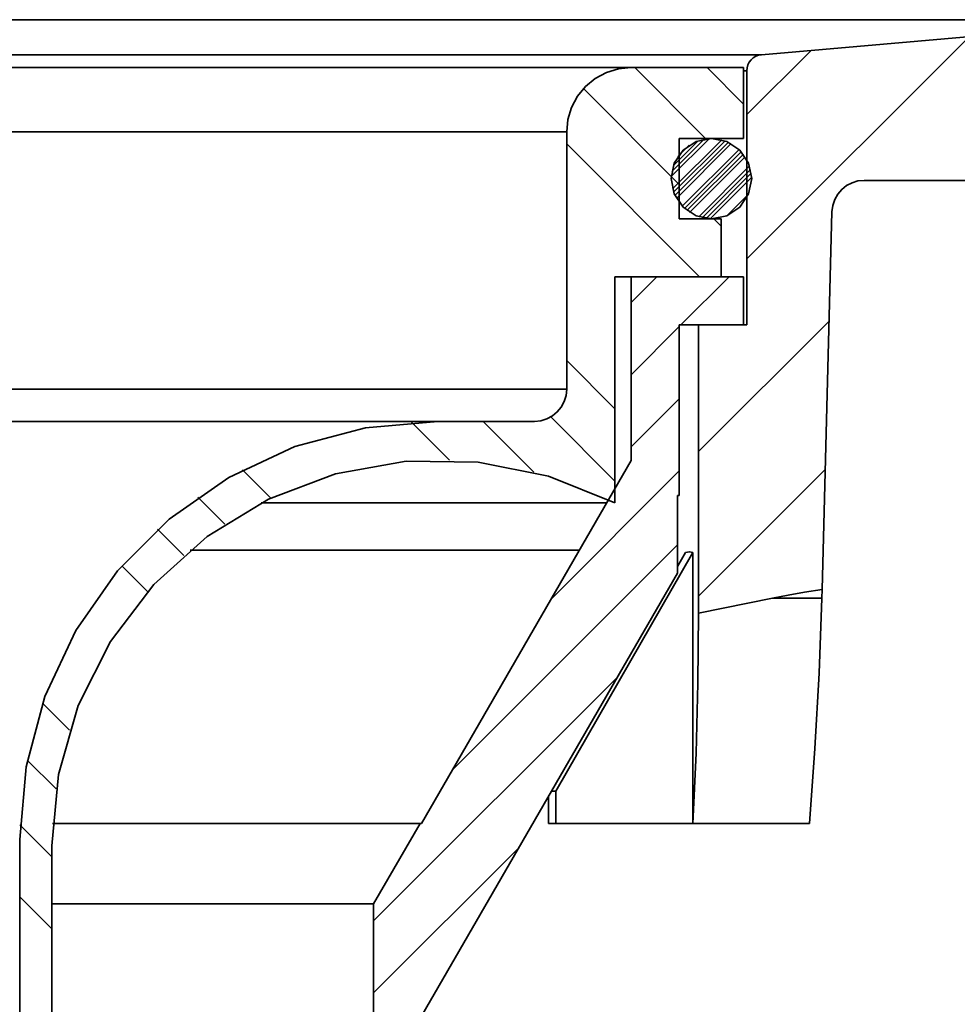
# Model space of a CAD drawing. Units: millimetres. Extents: x -109 to 74, y -107 to 95.
# Drawn here: x 11 to 29, y 45 to 64 of the extents above; entities that cross this region are included whole.
import ezdxf

# ---------------------------------------------------------------- set-up
doc = ezdxf.new("R2010")
doc.units = ezdxf.units.MM
doc.header["$MEASUREMENT"] = 0
doc.layers.add('Ebene 1', color=7, linetype='Continuous')

msp = doc.modelspace()

# ---------------------------------------------------------------- linework, layer by layer
at = {"layer": 'Ebene 1', "lineweight": 35}
for points, knots in [([(-34.0396, 63.5559), (-34.0396, 63.5559), (-33.9315, 63.5559), (-33.9315, 63.5559), (-33.9315, 63.5559), (-33.9315, 63.5559), (-33.6083, 63.5559), (-33.6083, 63.5559), (-33.6083, 63.5559), (-33.6083, 63.5559), (-33.0719, 63.5559), (-33.0719, 63.5559), (-33.0719, 63.5559), (-33.0719, 63.5559), (-32.3258, 63.5559), (-32.3258, 63.5559), (-32.3258, 63.5559), (-32.3258, 63.5559), (-31.375, 63.5559), (-31.375, 63.5559), (-31.375, 63.5559), (-31.375, 63.5559), (-30.2252, 63.5559), (-30.2252, 63.5559), (-30.2252, 63.5559), (-30.2252, 63.5559), (-28.8845, 63.5559), (-28.8845, 63.5559), (-28.8845, 63.5559), (-28.8845, 63.5559), (-27.3609, 63.5559), (-27.3609, 63.5559), (-27.3609, 63.5559), (-27.3609, 63.5559), (-25.6651, 63.5559), (-25.6651, 63.5559), (-25.6651, 63.5559), (-25.6651, 63.5559), (-23.8073, 63.5559), (-23.8073, 63.5559), (-23.8073, 63.5559), (-23.8073, 63.5559), (-21.8001, 63.5559), (-21.8001, 63.5559), (-21.8001, 63.5559), (-21.8001, 63.5559), (-19.6561, 63.5559), (-19.6561, 63.5559), (-19.6561, 63.5559), (-19.6561, 63.5559), (-17.3895, 63.5559), (-17.3895, 63.5559), (-17.3895, 63.5559), (-17.3895, 63.5559), (-15.0151, 63.5559), (-15.0151, 63.5559), (-15.0151, 63.5559), (-15.0151, 63.5559), (-12.5479, 63.5559), (-12.5479, 63.5559), (-12.5479, 63.5559), (-12.5479, 63.5559), (-10.0043, 63.5559), (-10.0043, 63.5559), (-10.0043, 63.5559), (-10.0043, 63.5559), (-7.4004, 63.5559), (-7.4004, 63.5559), (-7.4004, 63.5559), (-7.4004, 63.5559), (-4.7535, 63.5559), (-4.7535, 63.5559), (-4.7535, 63.5559), (-4.7535, 63.5559), (-2.0805, 63.5559), (-2.0805, 63.5559), (-2.0805, 63.5559), (-2.0805, 63.5559), (0.6013, 63.5559), (0.6013, 63.5559), (0.6013, 63.5559), (0.6013, 63.5559), (3.2742, 63.5559), (3.2742, 63.5559), (3.2742, 63.5559), (3.2742, 63.5559), (5.9213, 63.5559), (5.9213, 63.5559), (5.9213, 63.5559), (5.9213, 63.5559), (8.525, 63.5559), (8.525, 63.5559), (8.525, 63.5559), (8.525, 63.5559), (11.0688, 63.5559), (11.0688, 63.5559), (11.0688, 63.5559), (11.0688, 63.5559), (13.5358, 63.5559), (13.5358, 63.5559), (13.5358, 63.5559), (13.5358, 63.5559), (15.9105, 63.5559), (15.9105, 63.5559), (15.9105, 63.5559), (15.9105, 63.5559), (18.177, 63.5559), (18.177, 63.5559), (18.177, 63.5559), (18.177, 63.5559), (20.3208, 63.5559), (20.3208, 63.5559), (20.3208, 63.5559), (20.3208, 63.5559), (22.3283, 63.5559), (22.3283, 63.5559), (22.3283, 63.5559), (22.3283, 63.5559), (24.1858, 63.5559), (24.1858, 63.5559), (24.1858, 63.5559), (24.1858, 63.5559), (25.8819, 63.5559), (25.8819, 63.5559), (25.8819, 63.5559), (25.8819, 63.5559), (27.4053, 63.5559), (27.4053, 63.5559), (27.4053, 63.5559), (27.4053, 63.5559), (28.7462, 63.5559), (28.7462, 63.5559), (28.7462, 63.5559), (28.7462, 63.5559), (29.8958, 63.5559), (29.8958, 63.5559), (29.8958, 63.5559), (29.8958, 63.5559), (30.8468, 63.5559), (30.8468, 63.5559), (30.8468, 63.5559), (30.8468, 63.5559), (31.5929, 63.5559), (31.5929, 63.5559), (31.5929, 63.5559), (31.5929, 63.5559), (32.1293, 63.5559), (32.1293, 63.5559), (32.1293, 63.5559), (32.1293, 63.5559), (32.4525, 63.5559), (32.4525, 63.5559), (32.4525, 63.5559), (32.4525, 63.5559), (32.5604, 63.5559), (32.5604, 63.5559)], [0, 0, 0, 0, 0.025641, 0.025641, 0.025641, 0.025641, 0.0512821, 0.0512821, 0.0512821, 0.0512821, 0.0769231, 0.0769231, 0.0769231, 0.0769231, 0.1025641, 0.1025641, 0.1025641, 0.1025641, 0.1282051, 0.1282051, 0.1282051, 0.1282051, 0.1538462, 0.1538462, 0.1538462, 0.1538462, 0.1794872, 0.1794872, 0.1794872, 0.1794872, 0.2051282, 0.2051282, 0.2051282, 0.2051282, 0.2307692, 0.2307692, 0.2307692, 0.2307692, 0.2564103, 0.2564103, 0.2564103, 0.2564103, 0.2820513, 0.2820513, 0.2820513, 0.2820513, 0.3076923, 0.3076923, 0.3076923, 0.3076923, 0.3333333, 0.3333333, 0.3333333, 0.3333333, 0.3589744, 0.3589744, 0.3589744, 0.3589744, 0.3846154, 0.3846154, 0.3846154, 0.3846154, 0.4102564, 0.4102564, 0.4102564, 0.4102564, 0.4358974, 0.4358974, 0.4358974, 0.4358974, 0.4615385, 0.4615385, 0.4615385, 0.4615385, 0.4871795, 0.4871795, 0.4871795, 0.4871795, 0.5128205, 0.5128205, 0.5128205, 0.5128205, 0.5384615, 0.5384615, 0.5384615, 0.5384615, 0.5641026, 0.5641026, 0.5641026, 0.5641026, 0.5897436, 0.5897436, 0.5897436, 0.5897436, 0.6153846, 0.6153846, 0.6153846, 0.6153846, 0.6410256, 0.6410256, 0.6410256, 0.6410256, 0.6666667, 0.6666667, 0.6666667, 0.6666667, 0.6923077, 0.6923077, 0.6923077, 0.6923077, 0.7179487, 0.7179487, 0.7179487, 0.7179487, 0.7435897, 0.7435897, 0.7435897, 0.7435897, 0.7692308, 0.7692308, 0.7692308, 0.7692308, 0.7948718, 0.7948718, 0.7948718, 0.7948718, 0.8205128, 0.8205128, 0.8205128, 0.8205128, 0.8461538, 0.8461538, 0.8461538, 0.8461538, 0.8717949, 0.8717949, 0.8717949, 0.8717949, 0.8974359, 0.8974359, 0.8974359, 0.8974359, 0.9230769, 0.9230769, 0.9230769, 0.9230769, 0.9487179, 0.9487179, 0.9487179, 0.9487179, 0.974359, 0.974359, 0.974359, 0.974359, 1, 1, 1, 1]), ([(-26.5735, 62.9027), (-26.5735, 62.9027), (-26.4633, 62.9027), (-26.4633, 62.9027), (-26.4633, 62.9027), (-26.4633, 62.9027), (-26.1335, 62.9027), (-26.1335, 62.9027), (-26.1335, 62.9027), (-26.1335, 62.9027), (-25.5872, 62.9027), (-25.5872, 62.9027), (-25.5872, 62.9027), (-25.5872, 62.9027), (-24.829, 62.9027), (-24.829, 62.9027), (-24.829, 62.9027), (-24.829, 62.9027), (-23.8651, 62.9027), (-23.8651, 62.9027), (-23.8651, 62.9027), (-23.8651, 62.9027), (-22.7041, 62.9027), (-22.7041, 62.9027), (-22.7041, 62.9027), (-22.7041, 62.9027), (-21.3555, 62.9027), (-21.3555, 62.9027), (-21.3555, 62.9027), (-21.3555, 62.9027), (-19.8311, 62.9027), (-19.8311, 62.9027), (-19.8311, 62.9027), (-19.8311, 62.9027), (-18.1437, 62.9027), (-18.1437, 62.9027), (-18.1437, 62.9027), (-18.1437, 62.9027), (-16.3079, 62.9027), (-16.3079, 62.9027), (-16.3079, 62.9027), (-16.3079, 62.9027), (-14.3394, 62.9027), (-14.3394, 62.9027), (-14.3394, 62.9027), (-14.3394, 62.9027), (-12.2547, 62.9027), (-12.2547, 62.9027), (-12.2547, 62.9027), (-12.2547, 62.9027), (-10.0718, 62.9027), (-10.0718, 62.9027), (-10.0718, 62.9027), (-10.0718, 62.9027), (-7.8093, 62.9027), (-7.8093, 62.9027), (-7.8093, 62.9027), (-7.8093, 62.9027), (-5.4865, 62.9027), (-5.4865, 62.9027), (-5.4865, 62.9027), (-5.4865, 62.9027), (-3.1232, 62.9027), (-3.1232, 62.9027), (-3.1232, 62.9027), (-3.1232, 62.9027), (-0.7396, 62.9027), (-0.7396, 62.9027), (-0.7396, 62.9027), (-0.7396, 62.9027), (1.644, 62.9027), (1.644, 62.9027), (1.644, 62.9027), (1.644, 62.9027), (4.0074, 62.9027), (4.0074, 62.9027), (4.0074, 62.9027), (4.0074, 62.9027), (6.3303, 62.9027), (6.3303, 62.9027), (6.3303, 62.9027), (6.3303, 62.9027), (8.5928, 62.9027), (8.5928, 62.9027), (8.5928, 62.9027), (8.5928, 62.9027), (10.7754, 62.9027), (10.7754, 62.9027), (10.7754, 62.9027), (10.7754, 62.9027), (12.8602, 62.9027), (12.8602, 62.9027), (12.8602, 62.9027), (12.8602, 62.9027), (14.8289, 62.9027), (14.8289, 62.9027), (14.8289, 62.9027), (14.8289, 62.9027), (16.6647, 62.9027), (16.6647, 62.9027), (16.6647, 62.9027), (16.6647, 62.9027), (18.3519, 62.9027), (18.3519, 62.9027), (18.3519, 62.9027), (18.3519, 62.9027), (19.8763, 62.9027), (19.8763, 62.9027), (19.8763, 62.9027), (19.8763, 62.9027), (21.2248, 62.9027), (21.2248, 62.9027), (21.2248, 62.9027), (21.2248, 62.9027), (22.386, 62.9027), (22.386, 62.9027), (22.386, 62.9027), (22.386, 62.9027), (23.3498, 62.9027), (23.3498, 62.9027), (23.3498, 62.9027), (23.3498, 62.9027), (24.1082, 62.9027), (24.1082, 62.9027), (24.1082, 62.9027), (24.1082, 62.9027), (24.6545, 62.9027), (24.6545, 62.9027), (24.6545, 62.9027), (24.6545, 62.9027), (24.984, 62.9027), (24.984, 62.9027), (24.984, 62.9027), (24.984, 62.9027), (25.0943, 62.9027), (25.0943, 62.9027)], [0, 0, 0, 0, 0.0294118, 0.0294118, 0.0294118, 0.0294118, 0.0588235, 0.0588235, 0.0588235, 0.0588235, 0.0882353, 0.0882353, 0.0882353, 0.0882353, 0.1176471, 0.1176471, 0.1176471, 0.1176471, 0.1470588, 0.1470588, 0.1470588, 0.1470588, 0.1764706, 0.1764706, 0.1764706, 0.1764706, 0.2058824, 0.2058824, 0.2058824, 0.2058824, 0.2352941, 0.2352941, 0.2352941, 0.2352941, 0.2647059, 0.2647059, 0.2647059, 0.2647059, 0.2941176, 0.2941176, 0.2941176, 0.2941176, 0.3235294, 0.3235294, 0.3235294, 0.3235294, 0.3529412, 0.3529412, 0.3529412, 0.3529412, 0.3823529, 0.3823529, 0.3823529, 0.3823529, 0.4117647, 0.4117647, 0.4117647, 0.4117647, 0.4411765, 0.4411765, 0.4411765, 0.4411765, 0.4705882, 0.4705882, 0.4705882, 0.4705882, 0.5, 0.5, 0.5, 0.5, 0.5294118, 0.5294118, 0.5294118, 0.5294118, 0.5588235, 0.5588235, 0.5588235, 0.5588235, 0.5882353, 0.5882353, 0.5882353, 0.5882353, 0.6176471, 0.6176471, 0.6176471, 0.6176471, 0.6470588, 0.6470588, 0.6470588, 0.6470588, 0.6764706, 0.6764706, 0.6764706, 0.6764706, 0.7058824, 0.7058824, 0.7058824, 0.7058824, 0.7352941, 0.7352941, 0.7352941, 0.7352941, 0.7647059, 0.7647059, 0.7647059, 0.7647059, 0.7941176, 0.7941176, 0.7941176, 0.7941176, 0.8235294, 0.8235294, 0.8235294, 0.8235294, 0.8529412, 0.8529412, 0.8529412, 0.8529412, 0.8823529, 0.8823529, 0.8823529, 0.8823529, 0.9117647, 0.9117647, 0.9117647, 0.9117647, 0.9411765, 0.9411765, 0.9411765, 0.9411765, 0.9705882, 0.9705882, 0.9705882, 0.9705882, 1, 1, 1, 1]), ([(25.0943, 62.9027), (25.0943, 62.9027), (25.0397, 62.8927), (25.0397, 62.8927), (25.0397, 62.8927), (25.0397, 62.8927), (24.9878, 62.8728), (24.9878, 62.8728), (24.9878, 62.8728), (24.9878, 62.8728), (24.9404, 62.8438), (24.9404, 62.8438), (24.9404, 62.8438), (24.9404, 62.8438), (24.8991, 62.8064), (24.8991, 62.8064), (24.8991, 62.8064), (24.8991, 62.8064), (24.8657, 62.7621), (24.8657, 62.7621), (24.8657, 62.7621), (24.8657, 62.7621), (24.8407, 62.7126), (24.8407, 62.7126), (24.8407, 62.7126), (24.8407, 62.7126), (24.8255, 62.659), (24.8255, 62.659), (24.8255, 62.659), (24.8255, 62.659), (24.8204, 62.6038), (24.8204, 62.6038)], [0, 0, 0, 0, 0.125, 0.125, 0.125, 0.125, 0.25, 0.25, 0.25, 0.25, 0.375, 0.375, 0.375, 0.375, 0.5, 0.5, 0.5, 0.5, 0.625, 0.625, 0.625, 0.625, 0.75, 0.75, 0.75, 0.75, 0.875, 0.875, 0.875, 0.875, 1, 1, 1, 1]), ([(22.6604, 62.6608), (22.6604, 62.6608), (22.5545, 62.6608), (22.5545, 62.6608), (22.5545, 62.6608), (22.5545, 62.6608), (22.2377, 62.6608), (22.2377, 62.6608), (22.2377, 62.6608), (22.2377, 62.6608), (21.7125, 62.6608), (21.7125, 62.6608), (21.7125, 62.6608), (21.7125, 62.6608), (20.9841, 62.6608), (20.9841, 62.6608), (20.9841, 62.6608), (20.9841, 62.6608), (20.0592, 62.6608), (20.0592, 62.6608), (20.0592, 62.6608), (20.0592, 62.6608), (18.9458, 62.6608), (18.9458, 62.6608), (18.9458, 62.6608), (18.9458, 62.6608), (17.654, 62.6608), (17.654, 62.6608), (17.654, 62.6608), (17.654, 62.6608), (16.1958, 62.6608), (16.1958, 62.6608), (16.1958, 62.6608), (16.1958, 62.6608), (14.5842, 62.6608), (14.5842, 62.6608), (14.5842, 62.6608), (14.5842, 62.6608), (12.8337, 62.6608), (12.8337, 62.6608), (12.8337, 62.6608), (12.8337, 62.6608), (10.9605, 62.6608), (10.9605, 62.6608), (10.9605, 62.6608), (10.9605, 62.6608), (8.9811, 62.6608), (8.9811, 62.6608), (8.9811, 62.6608), (8.9811, 62.6608), (6.9138, 62.6608), (6.9138, 62.6608), (6.9138, 62.6608), (6.9138, 62.6608), (4.7772, 62.6608), (4.7772, 62.6608), (4.7772, 62.6608), (4.7772, 62.6608), (2.5905, 62.6608), (2.5905, 62.6608), (2.5905, 62.6608), (2.5905, 62.6608), (0.3737, 62.6608), (0.3737, 62.6608), (0.3737, 62.6608), (0.3737, 62.6608), (-1.853, 62.6608), (-1.853, 62.6608), (-1.853, 62.6608), (-1.853, 62.6608), (-4.0698, 62.6608), (-4.0698, 62.6608), (-4.0698, 62.6608), (-4.0698, 62.6608), (-6.2563, 62.6608), (-6.2563, 62.6608), (-6.2563, 62.6608), (-6.2563, 62.6608), (-8.3931, 62.6608), (-8.3931, 62.6608), (-8.3931, 62.6608), (-8.3931, 62.6608), (-10.4602, 62.6608), (-10.4602, 62.6608), (-10.4602, 62.6608), (-10.4602, 62.6608), (-12.4395, 62.6608), (-12.4395, 62.6608), (-12.4395, 62.6608), (-12.4395, 62.6608), (-14.313, 62.6608), (-14.313, 62.6608), (-14.313, 62.6608), (-14.313, 62.6608), (-16.0632, 62.6608), (-16.0632, 62.6608), (-16.0632, 62.6608), (-16.0632, 62.6608), (-17.6749, 62.6608), (-17.6749, 62.6608), (-17.6749, 62.6608), (-17.6749, 62.6608), (-19.1332, 62.6608), (-19.1332, 62.6608), (-19.1332, 62.6608), (-19.1332, 62.6608), (-20.4249, 62.6608), (-20.4249, 62.6608), (-20.4249, 62.6608), (-20.4249, 62.6608), (-21.5384, 62.6608), (-21.5384, 62.6608), (-21.5384, 62.6608), (-21.5384, 62.6608), (-22.4634, 62.6608), (-22.4634, 62.6608), (-22.4634, 62.6608), (-22.4634, 62.6608), (-23.1918, 62.6608), (-23.1918, 62.6608), (-23.1918, 62.6608), (-23.1918, 62.6608), (-23.7167, 62.6608), (-23.7167, 62.6608), (-23.7167, 62.6608), (-23.7167, 62.6608), (-24.0336, 62.6608), (-24.0336, 62.6608), (-24.0336, 62.6608), (-24.0336, 62.6608), (-24.1396, 62.6608), (-24.1396, 62.6608)], [0, 0, 0, 0, 0.030303, 0.030303, 0.030303, 0.030303, 0.0606061, 0.0606061, 0.0606061, 0.0606061, 0.0909091, 0.0909091, 0.0909091, 0.0909091, 0.1212121, 0.1212121, 0.1212121, 0.1212121, 0.1515152, 0.1515152, 0.1515152, 0.1515152, 0.1818182, 0.1818182, 0.1818182, 0.1818182, 0.2121212, 0.2121212, 0.2121212, 0.2121212, 0.2424242, 0.2424242, 0.2424242, 0.2424242, 0.2727273, 0.2727273, 0.2727273, 0.2727273, 0.3030303, 0.3030303, 0.3030303, 0.3030303, 0.3333333, 0.3333333, 0.3333333, 0.3333333, 0.3636364, 0.3636364, 0.3636364, 0.3636364, 0.3939394, 0.3939394, 0.3939394, 0.3939394, 0.4242424, 0.4242424, 0.4242424, 0.4242424, 0.4545455, 0.4545455, 0.4545455, 0.4545455, 0.4848485, 0.4848485, 0.4848485, 0.4848485, 0.5151515, 0.5151515, 0.5151515, 0.5151515, 0.5454545, 0.5454545, 0.5454545, 0.5454545, 0.5757576, 0.5757576, 0.5757576, 0.5757576, 0.6060606, 0.6060606, 0.6060606, 0.6060606, 0.6363636, 0.6363636, 0.6363636, 0.6363636, 0.6666667, 0.6666667, 0.6666667, 0.6666667, 0.6969697, 0.6969697, 0.6969697, 0.6969697, 0.7272727, 0.7272727, 0.7272727, 0.7272727, 0.7575758, 0.7575758, 0.7575758, 0.7575758, 0.7878788, 0.7878788, 0.7878788, 0.7878788, 0.8181818, 0.8181818, 0.8181818, 0.8181818, 0.8484848, 0.8484848, 0.8484848, 0.8484848, 0.8787879, 0.8787879, 0.8787879, 0.8787879, 0.9090909, 0.9090909, 0.9090909, 0.9090909, 0.9393939, 0.9393939, 0.9393939, 0.9393939, 0.969697, 0.969697, 0.969697, 0.969697, 1, 1, 1, 1]), ([(22.6604, 62.6608), (22.6604, 62.6608), (22.4262, 62.6377), (22.4262, 62.6377), (22.4262, 62.6377), (22.4262, 62.6377), (22.2012, 62.5693), (22.2012, 62.5693), (22.2012, 62.5693), (22.2012, 62.5693), (21.9938, 62.4586), (21.9938, 62.4586), (21.9938, 62.4586), (21.9938, 62.4586), (21.812, 62.3094), (21.812, 62.3094), (21.812, 62.3094), (21.812, 62.3094), (21.6627, 62.1274), (21.6627, 62.1274), (21.6627, 62.1274), (21.6627, 62.1274), (21.5519, 61.9199), (21.5519, 61.9199), (21.5519, 61.9199), (21.5519, 61.9199), (21.4835, 61.6949), (21.4835, 61.6949), (21.4835, 61.6949), (21.4835, 61.6949), (21.4604, 61.4608), (21.4604, 61.4608)], [0, 0, 0, 0, 0.125, 0.125, 0.125, 0.125, 0.25, 0.25, 0.25, 0.25, 0.375, 0.375, 0.375, 0.375, 0.5, 0.5, 0.5, 0.5, 0.625, 0.625, 0.625, 0.625, 0.75, 0.75, 0.75, 0.75, 0.875, 0.875, 0.875, 0.875, 1, 1, 1, 1]), ([(21.4604, 61.4608), (21.4604, 61.4608), (21.3535, 61.4608), (21.3535, 61.4608), (21.3535, 61.4608), (21.3535, 61.4608), (21.0339, 61.4608), (21.0339, 61.4608), (21.0339, 61.4608), (21.0339, 61.4608), (20.5045, 61.4608), (20.5045, 61.4608), (20.5045, 61.4608), (20.5045, 61.4608), (19.7705, 61.4608), (19.7705, 61.4608), (19.7705, 61.4608), (19.7705, 61.4608), (18.8391, 61.4608), (18.8391, 61.4608), (18.8391, 61.4608), (18.8391, 61.4608), (17.719, 61.4608), (17.719, 61.4608), (17.719, 61.4608), (17.719, 61.4608), (16.4213, 61.4608), (16.4213, 61.4608), (16.4213, 61.4608), (16.4213, 61.4608), (14.9582, 61.4608), (14.9582, 61.4608), (14.9582, 61.4608), (14.9582, 61.4608), (13.344, 61.4608), (13.344, 61.4608), (13.344, 61.4608), (13.344, 61.4608), (11.594, 61.4608), (11.594, 61.4608), (11.594, 61.4608), (11.594, 61.4608), (9.7254, 61.4608), (9.7254, 61.4608), (9.7254, 61.4608), (9.7254, 61.4608), (7.7561, 61.4608), (7.7561, 61.4608), (7.7561, 61.4608), (7.7561, 61.4608), (5.7048, 61.4608), (5.7048, 61.4608), (5.7048, 61.4608), (5.7048, 61.4608), (3.5915, 61.4608), (3.5915, 61.4608), (3.5915, 61.4608), (3.5915, 61.4608), (1.4363, 61.4608), (1.4363, 61.4608), (1.4363, 61.4608), (1.4363, 61.4608), (-0.7396, 61.4608), (-0.7396, 61.4608), (-0.7396, 61.4608), (-0.7396, 61.4608), (-2.9155, 61.4608), (-2.9155, 61.4608), (-2.9155, 61.4608), (-2.9155, 61.4608), (-5.0706, 61.4608), (-5.0706, 61.4608), (-5.0706, 61.4608), (-5.0706, 61.4608), (-7.1838, 61.4608), (-7.1838, 61.4608), (-7.1838, 61.4608), (-7.1838, 61.4608), (-9.2351, 61.4608), (-9.2351, 61.4608), (-9.2351, 61.4608), (-9.2351, 61.4608), (-11.2047, 61.4608), (-11.2047, 61.4608), (-11.2047, 61.4608), (-11.2047, 61.4608), (-13.0732, 61.4608), (-13.0732, 61.4608), (-13.0732, 61.4608), (-13.0732, 61.4608), (-14.8231, 61.4608), (-14.8231, 61.4608), (-14.8231, 61.4608), (-14.8231, 61.4608), (-16.4374, 61.4608), (-16.4374, 61.4608), (-16.4374, 61.4608), (-16.4374, 61.4608), (-17.9005, 61.4608), (-17.9005, 61.4608), (-17.9005, 61.4608), (-17.9005, 61.4608), (-19.1982, 61.4608), (-19.1982, 61.4608), (-19.1982, 61.4608), (-19.1982, 61.4608), (-20.3182, 61.4608), (-20.3182, 61.4608), (-20.3182, 61.4608), (-20.3182, 61.4608), (-21.2497, 61.4608), (-21.2497, 61.4608), (-21.2497, 61.4608), (-21.2497, 61.4608), (-21.9838, 61.4608), (-21.9838, 61.4608), (-21.9838, 61.4608), (-21.9838, 61.4608), (-22.5129, 61.4608), (-22.5129, 61.4608), (-22.5129, 61.4608), (-22.5129, 61.4608), (-22.8328, 61.4608), (-22.8328, 61.4608), (-22.8328, 61.4608), (-22.8328, 61.4608), (-22.9396, 61.4608), (-22.9396, 61.4608)], [0, 0, 0, 0, 0.03125, 0.03125, 0.03125, 0.03125, 0.0625, 0.0625, 0.0625, 0.0625, 0.09375, 0.09375, 0.09375, 0.09375, 0.125, 0.125, 0.125, 0.125, 0.15625, 0.15625, 0.15625, 0.15625, 0.1875, 0.1875, 0.1875, 0.1875, 0.21875, 0.21875, 0.21875, 0.21875, 0.25, 0.25, 0.25, 0.25, 0.28125, 0.28125, 0.28125, 0.28125, 0.3125, 0.3125, 0.3125, 0.3125, 0.34375, 0.34375, 0.34375, 0.34375, 0.375, 0.375, 0.375, 0.375, 0.40625, 0.40625, 0.40625, 0.40625, 0.4375, 0.4375, 0.4375, 0.4375, 0.46875, 0.46875, 0.46875, 0.46875, 0.5, 0.5, 0.5, 0.5, 0.53125, 0.53125, 0.53125, 0.53125, 0.5625, 0.5625, 0.5625, 0.5625, 0.59375, 0.59375, 0.59375, 0.59375, 0.625, 0.625, 0.625, 0.625, 0.65625, 0.65625, 0.65625, 0.65625, 0.6875, 0.6875, 0.6875, 0.6875, 0.71875, 0.71875, 0.71875, 0.71875, 0.75, 0.75, 0.75, 0.75, 0.78125, 0.78125, 0.78125, 0.78125, 0.8125, 0.8125, 0.8125, 0.8125, 0.84375, 0.84375, 0.84375, 0.84375, 0.875, 0.875, 0.875, 0.875, 0.90625, 0.90625, 0.90625, 0.90625, 0.9375, 0.9375, 0.9375, 0.9375, 0.96875, 0.96875, 0.96875, 0.96875, 1, 1, 1, 1]), ([(24.1604, 61.3408), (24.1604, 61.3408), (24.4475, 61.2837), (24.4475, 61.2837), (24.4475, 61.2837), (24.4475, 61.2837), (24.6906, 61.1211), (24.6906, 61.1211), (24.6906, 61.1211), (24.6906, 61.1211), (24.8534, 60.8777), (24.8534, 60.8777), (24.8534, 60.8777), (24.8534, 60.8777), (24.9104, 60.5909), (24.9104, 60.5909), (24.9104, 60.5909), (24.9104, 60.5909), (24.8534, 60.3039), (24.8534, 60.3039), (24.8534, 60.3039), (24.8534, 60.3039), (24.6906, 60.0604), (24.6906, 60.0604), (24.6906, 60.0604), (24.6906, 60.0604), (24.4475, 59.8979), (24.4475, 59.8979), (24.4475, 59.8979), (24.4475, 59.8979), (24.1604, 59.8407), (24.1604, 59.8407), (24.1604, 59.8407), (24.1604, 59.8407), (23.8734, 59.8979), (23.8734, 59.8979), (23.8734, 59.8979), (23.8734, 59.8979), (23.63, 60.0604), (23.63, 60.0604), (23.63, 60.0604), (23.63, 60.0604), (23.4674, 60.3039), (23.4674, 60.3039), (23.4674, 60.3039), (23.4674, 60.3039), (23.4105, 60.5909), (23.4105, 60.5909), (23.4105, 60.5909), (23.4105, 60.5909), (23.4674, 60.8777), (23.4674, 60.8777), (23.4674, 60.8777), (23.4674, 60.8777), (23.63, 61.1211), (23.63, 61.1211), (23.63, 61.1211), (23.63, 61.1211), (23.8734, 61.2837), (23.8734, 61.2837), (23.8734, 61.2837), (23.8734, 61.2837), (24.1604, 61.3408), (24.1604, 61.3408)], [0, 0, 0, 0, 0.0625, 0.0625, 0.0625, 0.0625, 0.125, 0.125, 0.125, 0.125, 0.1875, 0.1875, 0.1875, 0.1875, 0.25, 0.25, 0.25, 0.25, 0.3125, 0.3125, 0.3125, 0.3125, 0.375, 0.375, 0.375, 0.375, 0.4375, 0.4375, 0.4375, 0.4375, 0.5, 0.5, 0.5, 0.5, 0.5625, 0.5625, 0.5625, 0.5625, 0.625, 0.625, 0.625, 0.625, 0.6875, 0.6875, 0.6875, 0.6875, 0.75, 0.75, 0.75, 0.75, 0.8125, 0.8125, 0.8125, 0.8125, 0.875, 0.875, 0.875, 0.875, 0.9375, 0.9375, 0.9375, 0.9375, 1, 1, 1, 1]), ([(26.4081, 59.9739), (26.4081, 59.9739), (26.4223, 60.0888), (26.4223, 60.0888), (26.4223, 60.0888), (26.4223, 60.0888), (26.4583, 60.1987), (26.4583, 60.1987), (26.4583, 60.1987), (26.4583, 60.1987), (26.5146, 60.2996), (26.5146, 60.2996), (26.5146, 60.2996), (26.5146, 60.2996), (26.5893, 60.3881), (26.5893, 60.3881), (26.5893, 60.3881), (26.5893, 60.3881), (26.6795, 60.4603), (26.6795, 60.4603), (26.6795, 60.4603), (26.6795, 60.4603), (26.7819, 60.514), (26.7819, 60.514), (26.7819, 60.514), (26.7819, 60.514), (26.8928, 60.547), (26.8928, 60.547), (26.8928, 60.547), (26.8928, 60.547), (27.008, 60.5583), (27.008, 60.5583)], [0, 0, 0, 0, 0.125, 0.125, 0.125, 0.125, 0.25, 0.25, 0.25, 0.25, 0.375, 0.375, 0.375, 0.375, 0.5, 0.5, 0.5, 0.5, 0.625, 0.625, 0.625, 0.625, 0.75, 0.75, 0.75, 0.75, 0.875, 0.875, 0.875, 0.875, 1, 1, 1, 1]), ([(21.4604, 56.6608), (21.4604, 56.6608), (21.3535, 56.6608), (21.3535, 56.6608), (21.3535, 56.6608), (21.3535, 56.6608), (21.0339, 56.6608), (21.0339, 56.6608), (21.0339, 56.6608), (21.0339, 56.6608), (20.5045, 56.6608), (20.5045, 56.6608), (20.5045, 56.6608), (20.5045, 56.6608), (19.7705, 56.6608), (19.7705, 56.6608), (19.7705, 56.6608), (19.7705, 56.6608), (18.8391, 56.6608), (18.8391, 56.6608), (18.8391, 56.6608), (18.8391, 56.6608), (17.719, 56.6608), (17.719, 56.6608), (17.719, 56.6608), (17.719, 56.6608), (16.4213, 56.6608), (16.4213, 56.6608), (16.4213, 56.6608), (16.4213, 56.6608), (14.9582, 56.6608), (14.9582, 56.6608), (14.9582, 56.6608), (14.9582, 56.6608), (13.344, 56.6608), (13.344, 56.6608), (13.344, 56.6608), (13.344, 56.6608), (11.594, 56.6608), (11.594, 56.6608), (11.594, 56.6608), (11.594, 56.6608), (9.7254, 56.6608), (9.7254, 56.6608), (9.7254, 56.6608), (9.7254, 56.6608), (7.7561, 56.6608), (7.7561, 56.6608), (7.7561, 56.6608), (7.7561, 56.6608), (5.7048, 56.6608), (5.7048, 56.6608), (5.7048, 56.6608), (5.7048, 56.6608), (3.5915, 56.6608), (3.5915, 56.6608), (3.5915, 56.6608), (3.5915, 56.6608), (1.4363, 56.6608), (1.4363, 56.6608), (1.4363, 56.6608), (1.4363, 56.6608), (-0.7396, 56.6608), (-0.7396, 56.6608), (-0.7396, 56.6608), (-0.7396, 56.6608), (-2.9155, 56.6608), (-2.9155, 56.6608), (-2.9155, 56.6608), (-2.9155, 56.6608), (-5.0706, 56.6608), (-5.0706, 56.6608), (-5.0706, 56.6608), (-5.0706, 56.6608), (-7.1838, 56.6608), (-7.1838, 56.6608), (-7.1838, 56.6608), (-7.1838, 56.6608), (-9.2351, 56.6608), (-9.2351, 56.6608), (-9.2351, 56.6608), (-9.2351, 56.6608), (-11.2047, 56.6608), (-11.2047, 56.6608), (-11.2047, 56.6608), (-11.2047, 56.6608), (-13.0732, 56.6608), (-13.0732, 56.6608), (-13.0732, 56.6608), (-13.0732, 56.6608), (-14.8231, 56.6608), (-14.8231, 56.6608), (-14.8231, 56.6608), (-14.8231, 56.6608), (-16.4374, 56.6608), (-16.4374, 56.6608), (-16.4374, 56.6608), (-16.4374, 56.6608), (-17.9005, 56.6608), (-17.9005, 56.6608), (-17.9005, 56.6608), (-17.9005, 56.6608), (-19.1982, 56.6608), (-19.1982, 56.6608), (-19.1982, 56.6608), (-19.1982, 56.6608), (-20.3182, 56.6608), (-20.3182, 56.6608), (-20.3182, 56.6608), (-20.3182, 56.6608), (-21.2497, 56.6608), (-21.2497, 56.6608), (-21.2497, 56.6608), (-21.2497, 56.6608), (-21.9838, 56.6608), (-21.9838, 56.6608), (-21.9838, 56.6608), (-21.9838, 56.6608), (-22.5129, 56.6608), (-22.5129, 56.6608), (-22.5129, 56.6608), (-22.5129, 56.6608), (-22.8328, 56.6608), (-22.8328, 56.6608), (-22.8328, 56.6608), (-22.8328, 56.6608), (-22.9396, 56.6608), (-22.9396, 56.6608)], [0, 0, 0, 0, 0.03125, 0.03125, 0.03125, 0.03125, 0.0625, 0.0625, 0.0625, 0.0625, 0.09375, 0.09375, 0.09375, 0.09375, 0.125, 0.125, 0.125, 0.125, 0.15625, 0.15625, 0.15625, 0.15625, 0.1875, 0.1875, 0.1875, 0.1875, 0.21875, 0.21875, 0.21875, 0.21875, 0.25, 0.25, 0.25, 0.25, 0.28125, 0.28125, 0.28125, 0.28125, 0.3125, 0.3125, 0.3125, 0.3125, 0.34375, 0.34375, 0.34375, 0.34375, 0.375, 0.375, 0.375, 0.375, 0.40625, 0.40625, 0.40625, 0.40625, 0.4375, 0.4375, 0.4375, 0.4375, 0.46875, 0.46875, 0.46875, 0.46875, 0.5, 0.5, 0.5, 0.5, 0.53125, 0.53125, 0.53125, 0.53125, 0.5625, 0.5625, 0.5625, 0.5625, 0.59375, 0.59375, 0.59375, 0.59375, 0.625, 0.625, 0.625, 0.625, 0.65625, 0.65625, 0.65625, 0.65625, 0.6875, 0.6875, 0.6875, 0.6875, 0.71875, 0.71875, 0.71875, 0.71875, 0.75, 0.75, 0.75, 0.75, 0.78125, 0.78125, 0.78125, 0.78125, 0.8125, 0.8125, 0.8125, 0.8125, 0.84375, 0.84375, 0.84375, 0.84375, 0.875, 0.875, 0.875, 0.875, 0.90625, 0.90625, 0.90625, 0.90625, 0.9375, 0.9375, 0.9375, 0.9375, 0.96875, 0.96875, 0.96875, 0.96875, 1, 1, 1, 1]), ([(21.4604, 56.6608), (21.4604, 56.6608), (21.449, 56.5438), (21.449, 56.5438), (21.449, 56.5438), (21.449, 56.5438), (21.4147, 56.4312), (21.4147, 56.4312), (21.4147, 56.4312), (21.4147, 56.4312), (21.3592, 56.3275), (21.3592, 56.3275), (21.3592, 56.3275), (21.3592, 56.3275), (21.2847, 56.2365), (21.2847, 56.2365), (21.2847, 56.2365), (21.2847, 56.2365), (21.1937, 56.1619), (21.1937, 56.1619), (21.1937, 56.1619), (21.1937, 56.1619), (21.09, 56.1065), (21.09, 56.1065), (21.09, 56.1065), (21.09, 56.1065), (20.9774, 56.0722), (20.9774, 56.0722), (20.9774, 56.0722), (20.9774, 56.0722), (20.8603, 56.0608), (20.8603, 56.0608)], [0, 0, 0, 0, 0.125, 0.125, 0.125, 0.125, 0.25, 0.25, 0.25, 0.25, 0.375, 0.375, 0.375, 0.375, 0.5, 0.5, 0.5, 0.5, 0.625, 0.625, 0.625, 0.625, 0.75, 0.75, 0.75, 0.75, 0.875, 0.875, 0.875, 0.875, 1, 1, 1, 1]), ([(19.0605, 56.0608), (19.0605, 56.0608), (18.9519, 56.0608), (18.9519, 56.0608), (18.9519, 56.0608), (18.9519, 56.0608), (18.6276, 56.0608), (18.6276, 56.0608), (18.6276, 56.0608), (18.6276, 56.0608), (18.0913, 56.0608), (18.0913, 56.0608), (18.0913, 56.0608), (18.0913, 56.0608), (17.3486, 56.0608), (17.3486, 56.0608), (17.3486, 56.0608), (17.3486, 56.0608), (16.4077, 56.0608), (16.4077, 56.0608), (16.4077, 56.0608), (16.4077, 56.0608), (15.2789, 56.0608), (15.2789, 56.0608), (15.2789, 56.0608), (15.2789, 56.0608), (13.9746, 56.0608), (13.9746, 56.0608), (13.9746, 56.0608), (13.9746, 56.0608), (12.5092, 56.0608), (12.5092, 56.0608), (12.5092, 56.0608), (12.5092, 56.0608), (10.8987, 56.0608), (10.8987, 56.0608), (10.8987, 56.0608), (10.8987, 56.0608), (9.1604, 56.0608), (9.1604, 56.0608), (9.1604, 56.0608), (9.1604, 56.0608), (7.3139, 56.0608), (7.3139, 56.0608), (7.3139, 56.0608), (7.3139, 56.0608), (5.379, 56.0608), (5.379, 56.0608), (5.379, 56.0608), (5.379, 56.0608), (3.3771, 56.0608), (3.3771, 56.0608), (3.3771, 56.0608), (3.3771, 56.0608), (1.3301, 56.0608), (1.3301, 56.0608), (1.3301, 56.0608), (1.3301, 56.0608), (-0.7396, 56.0608), (-0.7396, 56.0608), (-0.7396, 56.0608), (-0.7396, 56.0608), (-2.8093, 56.0608), (-2.8093, 56.0608), (-2.8093, 56.0608), (-2.8093, 56.0608), (-4.8564, 56.0608), (-4.8564, 56.0608), (-4.8564, 56.0608), (-4.8564, 56.0608), (-6.8581, 56.0608), (-6.8581, 56.0608), (-6.8581, 56.0608), (-6.8581, 56.0608), (-8.7929, 56.0608), (-8.7929, 56.0608), (-8.7929, 56.0608), (-8.7929, 56.0608), (-10.6395, 56.0608), (-10.6395, 56.0608), (-10.6395, 56.0608), (-10.6395, 56.0608), (-12.3777, 56.0608), (-12.3777, 56.0608), (-12.3777, 56.0608), (-12.3777, 56.0608), (-13.9885, 56.0608), (-13.9885, 56.0608), (-13.9885, 56.0608), (-13.9885, 56.0608), (-15.4539, 56.0608), (-15.4539, 56.0608), (-15.4539, 56.0608), (-15.4539, 56.0608), (-16.7581, 56.0608), (-16.7581, 56.0608), (-16.7581, 56.0608), (-16.7581, 56.0608), (-17.887, 56.0608), (-17.887, 56.0608), (-17.887, 56.0608), (-17.887, 56.0608), (-18.8278, 56.0608), (-18.8278, 56.0608), (-18.8278, 56.0608), (-18.8278, 56.0608), (-19.5705, 56.0608), (-19.5705, 56.0608), (-19.5705, 56.0608), (-19.5705, 56.0608), (-20.1069, 56.0608), (-20.1069, 56.0608), (-20.1069, 56.0608), (-20.1069, 56.0608), (-20.4312, 56.0608), (-20.4312, 56.0608), (-20.4312, 56.0608), (-20.4312, 56.0608), (-20.5396, 56.0608), (-20.5396, 56.0608)], [0, 0, 0, 0, 0.0333333, 0.0333333, 0.0333333, 0.0333333, 0.0666667, 0.0666667, 0.0666667, 0.0666667, 0.1, 0.1, 0.1, 0.1, 0.1333333, 0.1333333, 0.1333333, 0.1333333, 0.1666667, 0.1666667, 0.1666667, 0.1666667, 0.2, 0.2, 0.2, 0.2, 0.2333333, 0.2333333, 0.2333333, 0.2333333, 0.2666667, 0.2666667, 0.2666667, 0.2666667, 0.3, 0.3, 0.3, 0.3, 0.3333333, 0.3333333, 0.3333333, 0.3333333, 0.3666667, 0.3666667, 0.3666667, 0.3666667, 0.4, 0.4, 0.4, 0.4, 0.4333333, 0.4333333, 0.4333333, 0.4333333, 0.4666667, 0.4666667, 0.4666667, 0.4666667, 0.5, 0.5, 0.5, 0.5, 0.5333333, 0.5333333, 0.5333333, 0.5333333, 0.5666667, 0.5666667, 0.5666667, 0.5666667, 0.6, 0.6, 0.6, 0.6, 0.6333333, 0.6333333, 0.6333333, 0.6333333, 0.6666667, 0.6666667, 0.6666667, 0.6666667, 0.7, 0.7, 0.7, 0.7, 0.7333333, 0.7333333, 0.7333333, 0.7333333, 0.7666667, 0.7666667, 0.7666667, 0.7666667, 0.8, 0.8, 0.8, 0.8, 0.8333333, 0.8333333, 0.8333333, 0.8333333, 0.8666667, 0.8666667, 0.8666667, 0.8666667, 0.9, 0.9, 0.9, 0.9, 0.9333333, 0.9333333, 0.9333333, 0.9333333, 0.9666667, 0.9666667, 0.9666667, 0.9666667, 1, 1, 1, 1]), ([(19.0605, 56.0608), (19.0605, 56.0608), (17.706, 55.9422), (17.706, 55.9422), (17.706, 55.9422), (17.706, 55.9422), (16.3927, 55.5904), (16.3927, 55.5904), (16.3927, 55.5904), (16.3927, 55.5904), (15.1604, 55.0158), (15.1604, 55.0158), (15.1604, 55.0158), (15.1604, 55.0158), (14.0468, 54.2358), (14.0468, 54.2358), (14.0468, 54.2358), (14.0468, 54.2358), (13.0852, 53.2746), (13.0852, 53.2746), (13.0852, 53.2746), (13.0852, 53.2746), (12.3054, 52.1609), (12.3054, 52.1609), (12.3054, 52.1609), (12.3054, 52.1609), (11.7307, 50.9285), (11.7307, 50.9285), (11.7307, 50.9285), (11.7307, 50.9285), (11.3789, 49.6154), (11.3789, 49.6154), (11.3789, 49.6154), (11.3789, 49.6154), (11.2604, 48.2607), (11.2604, 48.2607)], [0, 0, 0, 0, 0.1111111, 0.1111111, 0.1111111, 0.1111111, 0.2222222, 0.2222222, 0.2222222, 0.2222222, 0.3333333, 0.3333333, 0.3333333, 0.3333333, 0.4444444, 0.4444444, 0.4444444, 0.4444444, 0.5555556, 0.5555556, 0.5555556, 0.5555556, 0.6666667, 0.6666667, 0.6666667, 0.6666667, 0.7777778, 0.7777778, 0.7777778, 0.7777778, 0.8888889, 0.8888889, 0.8888889, 0.8888889, 1, 1, 1, 1]), ([(11.8605, 48.1404), (11.8605, 48.1404), (11.9847, 49.4724), (11.9847, 49.4724), (11.9847, 49.4724), (11.9847, 49.4724), (12.3532, 50.7585), (12.3532, 50.7585), (12.3532, 50.7585), (12.3532, 50.7585), (12.9533, 51.9545), (12.9533, 51.9545), (12.9533, 51.9545), (12.9533, 51.9545), (13.7644, 53.0185), (13.7644, 53.0185), (13.7644, 53.0185), (13.7644, 53.0185), (14.7582, 53.9141), (14.7582, 53.9141), (14.7582, 53.9141), (14.7582, 53.9141), (15.9006, 54.6105), (15.9006, 54.6105), (15.9006, 54.6105), (15.9006, 54.6105), (17.1521, 55.0833), (17.1521, 55.0833), (17.1521, 55.0833), (17.1521, 55.0833), (18.4695, 55.3165), (18.4695, 55.3165), (18.4695, 55.3165), (18.4695, 55.3165), (19.8075, 55.302), (19.8075, 55.302), (19.8075, 55.302), (19.8075, 55.302), (21.1194, 55.0401), (21.1194, 55.0401), (21.1194, 55.0401), (21.1194, 55.0401), (22.3604, 54.54), (22.3604, 54.54)], [0, 0, 0, 0, 0.0909091, 0.0909091, 0.0909091, 0.0909091, 0.1818182, 0.1818182, 0.1818182, 0.1818182, 0.2727273, 0.2727273, 0.2727273, 0.2727273, 0.3636364, 0.3636364, 0.3636364, 0.3636364, 0.4545455, 0.4545455, 0.4545455, 0.4545455, 0.5454545, 0.5454545, 0.5454545, 0.5454545, 0.6363636, 0.6363636, 0.6363636, 0.6363636, 0.7272727, 0.7272727, 0.7272727, 0.7272727, 0.8181818, 0.8181818, 0.8181818, 0.8181818, 0.9090909, 0.9090909, 0.9090909, 0.9090909, 1, 1, 1, 1]), ([(22.205, 54.54), (22.205, 54.54), (21.9165, 54.54), (21.9165, 54.54), (21.9165, 54.54), (21.9165, 54.54), (21.3658, 54.54), (21.3658, 54.54), (21.3658, 54.54), (21.3658, 54.54), (20.6021, 54.54), (20.6021, 54.54), (20.6021, 54.54), (20.6021, 54.54), (19.6329, 54.54), (19.6329, 54.54), (19.6329, 54.54), (19.6329, 54.54), (18.4674, 54.54), (18.4674, 54.54), (18.4674, 54.54), (18.4674, 54.54), (17.117, 54.54), (17.117, 54.54), (17.117, 54.54), (17.117, 54.54), (15.7604, 54.54), (15.7604, 54.54)], [0, 0, 0, 0, 0.1428571, 0.1428571, 0.1428571, 0.1428571, 0.2857143, 0.2857143, 0.2857143, 0.2857143, 0.4285714, 0.4285714, 0.4285714, 0.4285714, 0.5714286, 0.5714286, 0.5714286, 0.5714286, 0.7142857, 0.7142857, 0.7142857, 0.7142857, 0.8571429, 0.8571429, 0.8571429, 0.8571429, 1, 1, 1, 1]), ([(14.4377, 53.6607), (14.4377, 53.6607), (15.0462, 53.6607), (15.0462, 53.6607), (15.0462, 53.6607), (15.0462, 53.6607), (16.7796, 53.6607), (16.7796, 53.6607), (16.7796, 53.6607), (16.7796, 53.6607), (18.3536, 53.6607), (18.3536, 53.6607), (18.3536, 53.6607), (18.3536, 53.6607), (19.754, 53.6607), (19.754, 53.6607), (19.754, 53.6607), (19.754, 53.6607), (20.9676, 53.6607), (20.9676, 53.6607), (20.9676, 53.6607), (20.9676, 53.6607), (21.6975, 53.6607), (21.6975, 53.6607)], [0, 0, 0, 0, 0.1666667, 0.1666667, 0.1666667, 0.1666667, 0.3333333, 0.3333333, 0.3333333, 0.3333333, 0.5, 0.5, 0.5, 0.5, 0.6666667, 0.6666667, 0.6666667, 0.6666667, 0.8333333, 0.8333333, 0.8333333, 0.8333333, 1, 1, 1, 1]), ([(23.8158, 53.6156), (23.8158, 53.6156), (23.7532, 53.6283), (23.7532, 53.6283), (23.7532, 53.6283), (23.7532, 53.6283), (23.6763, 53.6156), (23.6763, 53.6156)], [0, 0, 0, 0, 0.5, 0.5, 0.5, 0.5, 1, 1, 1, 1]), ([(25.2969, 52.7607), (25.2969, 52.7607), (25.5883, 52.817), (25.5883, 52.817), (25.5883, 52.817), (25.5883, 52.817), (25.8974, 52.872), (25.8974, 52.872), (25.8974, 52.872), (25.8974, 52.872), (26.2235, 52.9258), (26.2235, 52.9258)], [0, 0, 0, 0, 0.3333333, 0.3333333, 0.3333333, 0.3333333, 0.6666667, 0.6666667, 0.6666667, 0.6666667, 1, 1, 1, 1]), ([(25.9903, 48.5583), (25.9903, 48.5583), (26.0908, 49.9597), (26.0908, 49.9597), (26.0908, 49.9597), (26.0908, 49.9597), (26.167, 51.3612), (26.167, 51.3612), (26.167, 51.3612), (26.167, 51.3612), (26.2191, 52.7607), (26.2191, 52.7607)], [0, 0, 0, 0, 0.3333333, 0.3333333, 0.3333333, 0.3333333, 0.6666667, 0.6666667, 0.6666667, 0.6666667, 1, 1, 1, 1]), ([(23.8158, 48.5583), (23.8158, 48.5583), (23.8738, 49.8693), (23.8738, 49.8693), (23.8738, 49.8693), (23.8738, 49.8693), (23.9087, 51.1783), (23.9087, 51.1783), (23.9087, 51.1783), (23.9087, 51.1783), (23.9204, 52.4837), (23.9204, 52.4837)], [0, 0, 0, 0, 0.3333333, 0.3333333, 0.3333333, 0.3333333, 0.6666667, 0.6666667, 0.6666667, 0.6666667, 1, 1, 1, 1]), ([(11.8727, 48.5608), (11.8727, 48.5608), (12.2857, 48.5608), (12.2857, 48.5608), (12.2857, 48.5608), (12.2857, 48.5608), (13.7265, 48.5608), (13.7265, 48.5608), (13.7265, 48.5608), (13.7265, 48.5608), (15.0088, 48.5608), (15.0088, 48.5608), (15.0088, 48.5608), (15.0088, 48.5608), (16.1186, 48.5608), (16.1186, 48.5608), (16.1186, 48.5608), (16.1186, 48.5608), (17.0436, 48.5608), (17.0436, 48.5608), (17.0436, 48.5608), (17.0436, 48.5608), (17.7738, 48.5608), (17.7738, 48.5608), (17.7738, 48.5608), (17.7738, 48.5608), (18.3011, 48.5608), (18.3011, 48.5608), (18.3011, 48.5608), (18.3011, 48.5608), (18.6198, 48.5608), (18.6198, 48.5608), (18.6198, 48.5608), (18.6198, 48.5608), (18.7265, 48.5608), (18.7265, 48.5608)], [0, 0, 0, 0, 0.1111111, 0.1111111, 0.1111111, 0.1111111, 0.2222222, 0.2222222, 0.2222222, 0.2222222, 0.3333333, 0.3333333, 0.3333333, 0.3333333, 0.4444444, 0.4444444, 0.4444444, 0.4444444, 0.5555556, 0.5555556, 0.5555556, 0.5555556, 0.6666667, 0.6666667, 0.6666667, 0.6666667, 0.7777778, 0.7777778, 0.7777778, 0.7777778, 0.8888889, 0.8888889, 0.8888889, 0.8888889, 1, 1, 1, 1]), ([(17.8604, 47.0607), (17.8604, 47.0607), (17.7513, 47.0607), (17.7513, 47.0607), (17.7513, 47.0607), (17.7513, 47.0607), (17.4256, 47.0607), (17.4256, 47.0607), (17.4256, 47.0607), (17.4256, 47.0607), (16.8867, 47.0607), (16.8867, 47.0607), (16.8867, 47.0607), (16.8867, 47.0607), (16.1412, 47.0607), (16.1412, 47.0607), (16.1412, 47.0607), (16.1412, 47.0607), (15.198, 47.0607), (15.198, 47.0607), (15.198, 47.0607), (15.198, 47.0607), (14.0677, 47.0607), (14.0677, 47.0607), (14.0677, 47.0607), (14.0677, 47.0607), (12.7638, 47.0607), (12.7638, 47.0607), (12.7638, 47.0607), (12.7638, 47.0607), (11.8605, 47.0607), (11.8605, 47.0607)], [0, 0, 0, 0, 0.125, 0.125, 0.125, 0.125, 0.25, 0.25, 0.25, 0.25, 0.375, 0.375, 0.375, 0.375, 0.5, 0.5, 0.5, 0.5, 0.625, 0.625, 0.625, 0.625, 0.75, 0.75, 0.75, 0.75, 0.875, 0.875, 0.875, 0.875, 1, 1, 1, 1])]:
    msp.add_open_spline(points, degree=3, knots=knots, dxfattribs=at)
for points in [[(32.5604, 63.5559), (32.5604, 63.5559), (25.0943, 62.9027), (25.0943, 62.9027)], [(24.7605, 62.6608), (24.7605, 62.6608), (22.6604, 62.6608), (22.6604, 62.6608)], [(24.7605, 61.3408), (24.7605, 61.3408), (24.7605, 62.6608), (24.7605, 62.6608)], [(24.7605, 62.6038), (24.7605, 62.6038), (24.8204, 62.6038), (24.8204, 62.6038)], [(24.8204, 62.6038), (24.8204, 62.6038), (24.8204, 57.8608), (24.8204, 57.8608)], [(21.4604, 61.4608), (21.4604, 61.4608), (21.4604, 56.6608), (21.4604, 56.6608)], [(23.5604, 59.8407), (23.5604, 59.8407), (23.5604, 61.3408), (23.5604, 61.3408)], [(23.5604, 61.3408), (23.5604, 61.3408), (24.7605, 61.3408), (24.7605, 61.3408)], [(27.0082, 60.5583), (27.0082, 60.5583), (29.2961, 60.5583), (29.2961, 60.5583)], [(26.2235, 52.9258), (26.2235, 52.9258), (26.4081, 59.9739), (26.4081, 59.9739)], [(24.3404, 59.8407), (24.3404, 59.8407), (23.5604, 59.8407), (23.5604, 59.8407)], [(24.3404, 58.7608), (24.3404, 58.7608), (24.3404, 59.8407), (24.3404, 59.8407)], [(22.3604, 54.54), (22.3604, 54.54), (22.3604, 58.7608), (22.3604, 58.7608)], [(22.3604, 58.7608), (22.3604, 58.7608), (24.3404, 58.7608), (24.3404, 58.7608)], [(22.6604, 58.7608), (22.6604, 58.7608), (24.7605, 58.7608), (24.7605, 58.7608)], [(22.6604, 58.7608), (22.6604, 58.7608), (22.6604, 55.3286), (22.6604, 55.3286)], [(24.7605, 58.7608), (24.7605, 58.7608), (24.7605, 57.8608), (24.7605, 57.8608)], [(23.5604, 57.8608), (23.5604, 57.8608), (23.5604, 54.6807), (23.5604, 54.6807)], [(23.5604, 57.8608), (23.5604, 57.8608), (24.7605, 57.8608), (24.7605, 57.8608)], [(24.8204, 57.8608), (24.8204, 57.8608), (23.9204, 57.8608), (23.9204, 57.8608)], [(23.9204, 57.8608), (23.9204, 57.8608), (23.9204, 52.4837), (23.9204, 52.4837)], [(20.8603, 56.0608), (20.8603, 56.0608), (19.0605, 56.0608), (19.0605, 56.0608)], [(18.753, 48.5608), (18.753, 48.5608), (22.6604, 55.3286), (22.6604, 55.3286)], [(23.526, 54.6807), (23.526, 54.6807), (23.526, 53.2278), (23.526, 53.2278)], [(23.526, 54.6807), (23.526, 54.6807), (23.5604, 54.6807), (23.5604, 54.6807)], [(21.2606, 49.1603), (21.2606, 49.1603), (23.8158, 53.6156), (23.8158, 53.6156)], [(23.526, 53.3536), (23.526, 53.3536), (23.6763, 53.6156), (23.6763, 53.6156)], [(23.8158, 53.6156), (23.8158, 53.6156), (23.8158, 48.5583), (23.8158, 48.5583)], [(23.526, 53.2278), (23.526, 53.2278), (18.7604, 44.9737), (18.7604, 44.9737)], [(26.2191, 52.7607), (26.2191, 52.7607), (26.2235, 52.9258), (26.2235, 52.9258)], [(23.9204, 52.4837), (23.9204, 52.4837), (25.2969, 52.7607), (25.2969, 52.7607)], [(25.2969, 52.7607), (25.2969, 52.7607), (26.2191, 52.7607), (26.2191, 52.7607)], [(21.1211, 49.0623), (21.1211, 49.0623), (21.1211, 48.5583), (21.1211, 48.5583)], [(21.1776, 49.1603), (21.1776, 49.1603), (21.2606, 49.1603), (21.2606, 49.1603)], [(21.2606, 48.5583), (21.2606, 48.5583), (21.2606, 49.1603), (21.2606, 49.1603)], [(18.7265, 48.5608), (18.7265, 48.5608), (17.8604, 47.0607), (17.8604, 47.0607)], [(18.7265, 48.5608), (18.7265, 48.5608), (18.753, 48.5608), (18.753, 48.5608)], [(21.2606, 48.5583), (21.2606, 48.5583), (21.1211, 48.5583), (21.1211, 48.5583)], [(23.8158, 48.5583), (23.8158, 48.5583), (21.2606, 48.5583), (21.2606, 48.5583)], [(23.8158, 48.5583), (23.8158, 48.5583), (25.9903, 48.5583), (25.9903, 48.5583)], [(11.2604, 48.2607), (11.2604, 48.2607), (11.2604, 17.6609), (11.2604, 17.6609)], [(11.8605, 17.6609), (11.8605, 17.6609), (11.8605, 48.1404), (11.8605, 48.1404)], [(17.8604, 16.1609), (17.8604, 16.1609), (17.8604, 47.0607), (17.8604, 47.0607)]]:
    msp.add_open_spline(points, degree=3, dxfattribs=at)
at = {"layer": 'Ebene 1', "lineweight": 15}
for points in [[(24.8204, 59.0912), (24.8204, 59.0912), (28.9712, 63.2418), (28.9712, 63.2418)], [(24.8204, 61.7853), (24.8204, 61.7853), (26.0186, 62.9836), (26.0186, 62.9836)], [(24.0506, 61.3408), (24.0506, 61.3408), (22.7304, 62.6608), (22.7304, 62.6608)], [(24.7605, 61.9779), (24.7605, 61.9779), (24.0774, 62.6608), (24.0774, 62.6608)], [(23.5604, 60.4837), (23.5604, 60.4837), (21.7743, 62.27), (21.7743, 62.27)], [(23.9365, 58.7608), (23.9365, 58.7608), (21.4604, 61.2367), (21.4604, 61.2367)], [(23.4113, 60.6288), (23.4113, 60.6288), (24.1223, 61.3398), (24.1223, 61.3398)], [(23.4224, 60.724), (23.4224, 60.724), (24.0273, 61.329), (24.0273, 61.329)], [(23.435, 60.3999), (23.435, 60.3999), (24.3513, 61.3161), (24.3513, 61.3161)], [(23.4524, 60.8381), (23.4524, 60.8381), (23.913, 61.2987), (23.913, 61.2987)], [(23.4551, 60.3358), (23.4551, 60.3358), (24.4155, 61.2961), (24.4155, 61.2961)], [(23.4797, 60.2761), (23.4797, 60.2761), (24.4752, 61.2716), (24.4752, 61.2716)], [(23.5083, 60.2205), (23.5083, 60.2205), (24.5306, 61.243), (24.5306, 61.243)], [(23.5356, 61.0055), (23.5356, 61.0055), (23.7458, 61.2157), (23.7458, 61.2157)], [(23.6156, 60.0753), (23.6156, 60.0753), (24.6758, 61.1355), (24.6758, 61.1355)], [(23.6582, 60.0337), (23.6582, 60.0337), (24.7175, 61.0929), (24.7175, 61.0929)], [(23.7043, 59.9955), (23.7043, 59.9955), (24.7556, 61.047), (24.7556, 61.047)], [(23.7536, 59.9607), (23.7536, 59.9607), (24.7905, 60.9977), (24.7905, 60.9977)], [(23.9244, 59.8788), (23.9244, 59.8788), (24.8723, 60.8269), (24.8723, 60.8269)], [(23.99, 59.8604), (23.99, 59.8604), (24.8909, 60.7612), (24.8909, 60.7612)], [(24.0611, 59.8473), (24.0611, 59.8473), (24.9038, 60.69), (24.9038, 60.69)], [(24.1391, 59.8411), (24.1391, 59.8411), (24.9101, 60.612), (24.9101, 60.612)], [(24.4491, 59.8985), (24.4491, 59.8985), (24.8526, 60.3019), (24.8526, 60.3019)], [(24.3404, 59.7038), (24.3404, 59.7038), (24.2034, 59.8407), (24.2034, 59.8407)], [(22.6604, 58.2782), (22.6604, 58.2782), (23.1429, 58.7608), (23.1429, 58.7608)], [(23.59, 57.8608), (23.59, 57.8608), (24.49, 58.7608), (24.49, 58.7608)], [(23.9204, 55.4971), (23.9204, 55.4971), (26.3546, 57.9313), (26.3546, 57.9313)], [(22.6604, 56.9311), (22.6604, 56.9311), (23.5604, 57.8311), (23.5604, 57.8311)], [(22.3604, 56.2957), (22.3604, 56.2957), (21.4604, 57.1957), (21.4604, 57.1957)], [(22.6604, 55.5841), (22.6604, 55.5841), (23.5604, 56.4841), (23.5604, 56.4841)], [(19.2775, 55.3375), (19.2775, 55.3375), (18.5697, 56.0453), (18.5697, 56.0453)], [(20.8461, 55.1157), (20.8461, 55.1157), (19.9013, 56.0608), (19.9013, 56.0608)], [(22.3604, 54.9487), (22.3604, 54.9487), (21.1651, 56.1439), (21.1651, 56.1439)], [(15.9429, 54.631), (15.9429, 54.631), (15.4164, 55.1574), (15.4164, 55.1574)], [(21.1694, 52.7461), (21.1694, 52.7461), (23.5604, 55.1371), (23.5604, 55.1371)], [(23.9204, 52.803), (23.9204, 52.803), (26.2821, 55.1648), (26.2821, 55.1648)], [(15.0837, 54.1429), (15.0837, 54.1429), (14.5808, 54.646), (14.5808, 54.646)], [(14.3198, 53.5599), (14.3198, 53.5599), (13.8313, 54.0485), (13.8313, 54.0485)], [(19.3291, 49.5588), (19.3291, 49.5588), (23.526, 53.7558), (23.526, 53.7558)], [(13.6461, 52.8866), (13.6461, 52.8866), (13.1648, 53.3678), (13.1648, 53.3678)], [(17.8604, 46.743), (17.8604, 46.743), (22.4067, 51.2894), (22.4067, 51.2894)], [(12.1917, 50.2998), (12.1917, 50.2998), (11.6869, 50.8047), (11.6869, 50.8047)], [(11.9394, 49.2051), (11.9394, 49.2051), (11.4024, 49.7421), (11.4024, 49.7421)], [(11.8605, 47.937), (11.8605, 47.937), (11.265, 48.5325), (11.265, 48.5325)], [(17.8604, 45.396), (17.8604, 45.396), (20.5667, 48.1023), (20.5667, 48.1023)], [(11.8605, 46.59), (11.8605, 46.59), (11.2604, 47.19), (11.2604, 47.19)]]:
    msp.add_open_spline(points, degree=3, dxfattribs=at)

doc.saveas('drawing.dxf')
